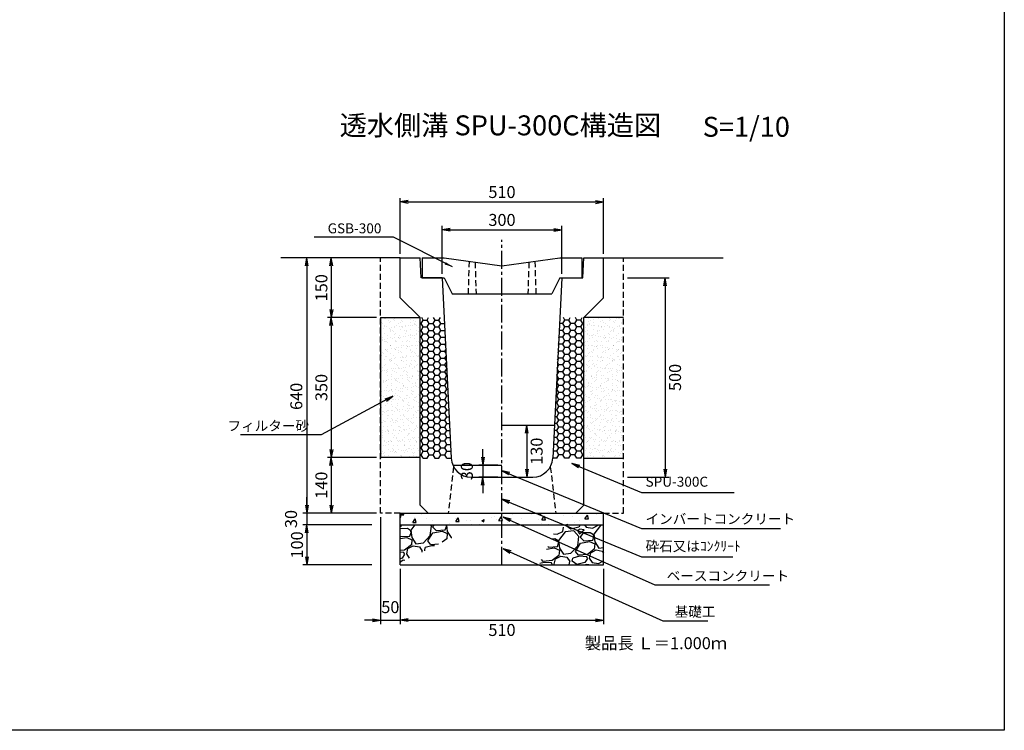
# Model space of a CAD drawing. Extents: x -3339 to 6741, y -1794 to 1796.
# Drawn here: x 4271 to 6741, y -1794 to -12 of the extents above; entities that cross this region are included whole.
import ezdxf
from ezdxf.enums import TextEntityAlignment as Align

# ---------------------------------------------------------------- set-up
doc = ezdxf.new("R2010")
doc.units = 0
doc.header["$LTSCALE"] = 60
doc.header["$MEASUREMENT"] = 0
doc.linetypes.add('CENTER2', pattern=[1.125, 0.75, -0.125, 0.125, -0.125])
doc.linetypes.add('HIDDEN', pattern=[0.375, 0.25, -0.125])
doc.layers.get('0').update_dxf_attribs({"color": 250, "linetype": 'CONTINUOUS'})
doc.layers.get('DEFPOINTS').update_dxf_attribs({"linetype": 'CONTINUOUS'})
for name, color, linetype in [('CT1', 1, 'CENTER2'), ('HL', 6, 'CONTINUOUS'), ('KL', 5, 'HIDDEN'), ('NAZORI', 4, 'CONTINUOUS'), ('SUNPOU', 3, 'CONTINUOUS')]:
    doc.layers.add(name, color=color, linetype=linetype)
doc.styles.add('BIGFONT', font='simplex', dxfattribs={"bigfont": 'bigfont'})
doc.dimstyles.new('DIM1', dxfattribs={"dimscale": 10, "dimtxt": 2.5, "dimasz": 2, "dimexe": 0, "dimexo": 1, "dimgap": 1, "dimtad": 1, "dimdec": 0, "dimzin": 0, "dimdsep": 46, "dimtxsty": 'BIGFONT', "dimcen": 0, "dimclrd": 4, "dimclre": 4, "dimclrt": 2, "dimadec": 0, "dimazin": 0, "dimtfac": 1, "dimtdec": 4, "dimtmove": 2, "dimatfit": 3, "dimfxl": 1, "dimtolj": 1, "dimtzin": 0, "dimarcsym": 0})
doc.dimstyles.new('P1', dxfattribs={"dimscale": 10, "dimtxt": 3, "dimasz": 2, "dimexe": 1, "dimexo": 1, "dimgap": 1, "dimtad": 2, "dimdec": 0, "dimzin": 0, "dimdsep": 46, "dimtxsty": 'BIGFONT', "dimblk1": 'ARROW', "dimblk2": 'ARROW', "dimsah": 1, "dimcen": 0, "dimclrd": 256, "dimclre": 256, "dimclrt": 256, "dimadec": 0, "dimazin": 0, "dimtfac": 1, "dimtdec": 0, "dimtmove": 2, "dimatfit": 3, "dimldrblk": 'ARROW', "dimfxl": 1, "dimtolj": 1, "dimtzin": 0, "dimlwd": -1, "dimlwe": -1, "dimarcsym": 0})

# ---------------------------------------------------------------- blocks, each defined once
blk = doc.blocks.new('A$C72BA1FAD')
at = {"layer": 'HL'}
for p, q in [((0, 90), (55, 90)), ((0, 90), (0, 40)), ((55, 90), (200, 70)), ((200, 70), (345, 90)), ((345, 90), (400, 90)), ((400, 90), (400, 40)), ((0, 40), (55, 40)), ((55, 40), (75, 0)), ((345, 40), (325, 0)), ((345, 40), (400, 40)), ((75, 0), (325, 0))]:
    blk.add_line(p, q, dxfattribs=at)
at = {"layer": 'KL'}
for p, q in [((117.5, 81.4), (115, 0)), ((132.5, 79.3), (135, 0)), ((267.5, 79.3), (265, 0)), ((282.5, 81.4), (285, 0))]:
    blk.add_line(p, q, dxfattribs=at)
blk = doc.blocks.new('ARROW')
for p in [(-1, 0.17), (-1, 0), (-1, -0.17)]:
    blk.add_line(p, (0, 0))
blk = doc.blocks.new('*D189')
at = {"layer": 'DEFPOINTS', "color": 0}
for p in [(5176.1, -1110), (5053.1, -1249.5), (5176.1, -1249.5)]:
    blk.add_point(p, dxfattribs=at)
at = {"layer": 'SUNPOU'}
for p, q in [((5166.1, -1110), (5043.1, -1110)), ((5053.1, -1130), (5053.1, -1229.5)), ((5166.1, -1249.5), (5043.1, -1249.5))]:
    blk.add_line(p, q, dxfattribs=at)
at = {"layer": 'SUNPOU', "xscale": 20, "yscale": 20, "zscale": 20}
for p, rotation in [((5053.1, -1110), 90), ((5053.1, -1249.5), 270)]:
    blk.add_blockref('ARROW', p, dxfattribs=dict(at, rotation=rotation))
at = {"layer": 'SUNPOU', "insert": (5028.1, -1179.7), "char_height": 30, "attachment_point": 5, "rotation": 90, "style": 'BIGFONT'}
blk.add_mtext('\\A1;140', dxfattribs=at)
blk = doc.blocks.new('*D193')
at = {"layer": 'DEFPOINTS', "color": 0}
for p in [(5176.1, -1249.5), (5226.1, -1379.5), (5226.1, -1517.8)]:
    blk.add_point(p, dxfattribs=at)
at = {"layer": 'SUNPOU'}
for p, q in [((5176.1, -1259.5), (5176.1, -1527.8)), ((5226.1, -1389.5), (5226.1, -1527.8)), ((5156.1, -1517.8), (5136.1, -1517.8)), ((5176.1, -1517.8), (5226.1, -1517.8)), ((5246.1, -1517.8), (5266.1, -1517.8))]:
    blk.add_line(p, q, dxfattribs=at)
at = {"layer": 'SUNPOU', "xscale": 20, "yscale": 20, "zscale": 20}
blk.add_blockref('ARROW', (5176.1, -1517.8), dxfattribs=at)
at = {"layer": 'SUNPOU', "xscale": 20, "yscale": 20, "zscale": 20, "rotation": 180}
blk.add_blockref('ARROW', (5226.1, -1517.8), dxfattribs=at)
at = {"layer": 'SUNPOU', "insert": (5201.1, -1485.5), "char_height": 30, "attachment_point": 5, "style": 'BIGFONT'}
blk.add_mtext('\\A1;50', dxfattribs=at)
blk = doc.blocks.new('*D194')
at = {"layer": 'DEFPOINTS', "color": 0}
for p in [(5226.1, -1379.5), (5736.1, -1379.5), (5736.1, -1517.8)]:
    blk.add_point(p, dxfattribs=at)
at = {"layer": 'SUNPOU'}
for p, q in [((5226.1, -1389.5), (5226.1, -1527.8)), ((5736.1, -1389.5), (5736.1, -1527.8)), ((5246.1, -1517.8), (5716.1, -1517.8))]:
    blk.add_line(p, q, dxfattribs=at)
at = {"layer": 'SUNPOU', "xscale": 20, "yscale": 20, "zscale": 20, "rotation": 180}
blk.add_blockref('ARROW', (5226.1, -1517.8), dxfattribs=at)
at = {"layer": 'SUNPOU', "xscale": 20, "yscale": 20, "zscale": 20}
blk.add_blockref('ARROW', (5736.1, -1517.8), dxfattribs=at)
at = {"layer": 'SUNPOU', "insert": (5481.1, -1542.8), "char_height": 30, "attachment_point": 5, "style": 'BIGFONT'}
blk.add_mtext('\\A1;510', dxfattribs=at)
blk = doc.blocks.new('*D202')
at = {"layer": 'DEFPOINTS', "color": 0}
for p in [(5176.1, -609.5), (5053.1, -759.5), (5176.1, -759.5)]:
    blk.add_point(p, dxfattribs=at)
at = {"layer": 'SUNPOU'}
for p, q in [((5166.1, -609.5), (5043.1, -609.5)), ((5053.1, -629.5), (5053.1, -739.5)), ((5166.1, -759.5), (5043.1, -759.5))]:
    blk.add_line(p, q, dxfattribs=at)
at = {"layer": 'SUNPOU', "xscale": 20, "yscale": 20, "zscale": 20}
for p, rotation in [((5053.1, -609.5), 90), ((5053.1, -759.5), 270)]:
    blk.add_blockref('ARROW', p, dxfattribs=dict(at, rotation=rotation))
at = {"layer": 'SUNPOU', "insert": (5028.1, -684.5), "char_height": 30, "attachment_point": 5, "rotation": 90, "style": 'BIGFONT'}
blk.add_mtext('\\A1;150', dxfattribs=at)
blk = doc.blocks.new('*D203')
at = {"layer": 'DEFPOINTS', "color": 0}
for p in [(5176.1, -759.5), (5053.1, -1110), (5176.1, -1110)]:
    blk.add_point(p, dxfattribs=at)
at = {"layer": 'SUNPOU'}
for p, q in [((5166.1, -759.5), (5043.1, -759.5)), ((5053.1, -779.5), (5053.1, -1090)), ((5166.1, -1110), (5043.1, -1110))]:
    blk.add_line(p, q, dxfattribs=at)
at = {"layer": 'SUNPOU', "xscale": 20, "yscale": 20, "zscale": 20}
for p, rotation in [((5053.1, -759.5), 90), ((5053.1, -1110), 270)]:
    blk.add_blockref('ARROW', p, dxfattribs=dict(at, rotation=rotation))
at = {"layer": 'SUNPOU', "insert": (5028.1, -934.7), "char_height": 30, "attachment_point": 5, "rotation": 90, "style": 'BIGFONT'}
blk.add_mtext('\\A1;350', dxfattribs=at)
blk = doc.blocks.new('*D204')
at = {"layer": 'DEFPOINTS', "color": 0}
for p in [(5631.1, -539.5), (5331.1, -659.5), (5631.1, -659.5)]:
    blk.add_point(p, dxfattribs=at)
at = {"layer": 'SUNPOU'}
for p, q in [((5331.1, -649.5), (5331.1, -529.5)), ((5351.1, -539.5), (5611.1, -539.5)), ((5631.1, -649.5), (5631.1, -529.5))]:
    blk.add_line(p, q, dxfattribs=at)
at = {"layer": 'SUNPOU', "xscale": 20, "yscale": 20, "zscale": 20, "rotation": 180}
blk.add_blockref('ARROW', (5331.1, -539.5), dxfattribs=at)
at = {"layer": 'SUNPOU', "xscale": 20, "yscale": 20, "zscale": 20}
blk.add_blockref('ARROW', (5631.1, -539.5), dxfattribs=at)
at = {"layer": 'SUNPOU', "insert": (5481.1, -514.5), "char_height": 30, "attachment_point": 5, "style": 'BIGFONT'}
blk.add_mtext('\\A1;300', dxfattribs=at)
blk = doc.blocks.new('*D205')
at = {"layer": 'DEFPOINTS', "color": 0}
for p in [(5481.1, -1029.5), (5481.1, -1159.5), (5543.1, -1159.5)]:
    blk.add_point(p, dxfattribs=at)
at = {"layer": 'SUNPOU'}
for p, q in [((5491.1, -1029.5), (5553.1, -1029.5)), ((5543.1, -1049.5), (5543.1, -1139.5)), ((5491.1, -1159.5), (5553.1, -1159.5))]:
    blk.add_line(p, q, dxfattribs=at)
at = {"layer": 'SUNPOU', "xscale": 20, "yscale": 20, "zscale": 20}
for p, rotation in [((5543.1, -1029.5), 90), ((5543.1, -1159.5), 270)]:
    blk.add_blockref('ARROW', p, dxfattribs=dict(at, rotation=rotation))
at = {"layer": 'SUNPOU', "insert": (5568.1, -1094.5), "char_height": 30, "attachment_point": 5, "rotation": 90, "style": 'BIGFONT'}
blk.add_mtext('\\A1;130', dxfattribs=at)
blk = doc.blocks.new('*D206')
at = {"layer": 'DEFPOINTS', "color": 0}
for p in [(5481.1, -1129.5), (5433.1, -1159.5), (5481.1, -1159.5)]:
    blk.add_point(p, dxfattribs=at)
at = {"layer": 'SUNPOU'}
for p, q in [((5433.1, -1109.5), (5433.1, -1089.5)), ((5471.1, -1129.5), (5423.1, -1129.5)), ((5433.1, -1129.5), (5433.1, -1159.5)), ((5471.1, -1159.5), (5423.1, -1159.5)), ((5433.1, -1179.5), (5433.1, -1199.5))]:
    blk.add_line(p, q, dxfattribs=at)
at = {"layer": 'SUNPOU', "xscale": 20, "yscale": 20, "zscale": 20}
for p, rotation in [((5433.1, -1129.5), 270), ((5433.1, -1159.5), 90)]:
    blk.add_blockref('ARROW', p, dxfattribs=dict(at, rotation=rotation))
at = {"layer": 'SUNPOU', "insert": (5393.1, -1144.5), "char_height": 30, "attachment_point": 5, "rotation": 90, "style": 'BIGFONT'}
blk.add_mtext('\\A1;30', dxfattribs=at)
blk = doc.blocks.new('*D207')
at = {"layer": 'DEFPOINTS', "color": 0}
for p in [(5786.1, -659.5), (5786.1, -1159.5), (5890.2, -1159.5)]:
    blk.add_point(p, dxfattribs=at)
at = {"layer": 'SUNPOU'}
for p, q in [((5796.1, -659.5), (5900.2, -659.5)), ((5890.2, -679.5), (5890.2, -1139.5)), ((5796.1, -1159.5), (5900.2, -1159.5))]:
    blk.add_line(p, q, dxfattribs=at)
at = {"layer": 'SUNPOU', "xscale": 20, "yscale": 20, "zscale": 20}
for p, rotation in [((5890.2, -659.5), 90), ((5890.2, -1159.5), 270)]:
    blk.add_blockref('ARROW', p, dxfattribs=dict(at, rotation=rotation))
at = {"layer": 'SUNPOU', "insert": (5915.2, -909.5), "char_height": 30, "attachment_point": 5, "rotation": 90, "style": 'BIGFONT'}
blk.add_mtext('\\A1;500', dxfattribs=at)
blk = doc.blocks.new('*D208')
at = {"layer": 'DEFPOINTS', "color": 0}
for p in [(5736.1, -469.5), (5226.1, -609.5), (5736.1, -609.5)]:
    blk.add_point(p, dxfattribs=at)
at = {"layer": 'SUNPOU'}
for p, q in [((5226.1, -599.5), (5226.1, -459.5)), ((5736.1, -599.5), (5736.1, -459.5)), ((5246.1, -469.5), (5716.1, -469.5))]:
    blk.add_line(p, q, dxfattribs=at)
at = {"layer": 'SUNPOU', "xscale": 20, "yscale": 20, "zscale": 20, "rotation": 180}
blk.add_blockref('ARROW', (5226.1, -469.5), dxfattribs=at)
at = {"layer": 'SUNPOU', "xscale": 20, "yscale": 20, "zscale": 20}
blk.add_blockref('ARROW', (5736.1, -469.5), dxfattribs=at)
at = {"layer": 'SUNPOU', "insert": (5481.1, -444.5), "char_height": 30, "attachment_point": 5, "style": 'BIGFONT'}
blk.add_mtext('\\A1;510', dxfattribs=at)
blk = doc.blocks.new('*D216')
at = {"layer": 'DEFPOINTS', "color": 0}
for p in [(5114.9, -1249.5), (4992, -1279.5), (5164.9, -1279.5)]:
    blk.add_point(p, dxfattribs=at)
at = {"layer": 'SUNPOU'}
for p, q in [((4992, -1229.5), (4992, -1209.5)), ((5104.9, -1249.5), (4982, -1249.5)), ((4992, -1249.5), (4992, -1279.5)), ((5154.9, -1279.5), (4982, -1279.5)), ((4992, -1299.5), (4992, -1319.5))]:
    blk.add_line(p, q, dxfattribs=at)
at = {"layer": 'SUNPOU', "xscale": 20, "yscale": 20, "zscale": 20}
for p, rotation in [((4992, -1249.5), 270), ((4992, -1279.5), 90)]:
    blk.add_blockref('ARROW', p, dxfattribs=dict(at, rotation=rotation))
at = {"layer": 'SUNPOU', "insert": (4952, -1264.5), "char_height": 30, "attachment_point": 5, "rotation": 90, "style": 'BIGFONT'}
blk.add_mtext('\\A1;30', dxfattribs=at)
blk = doc.blocks.new('*D217')
at = {"layer": 'DEFPOINTS', "color": 0}
for p in [(5164.9, -1279.5), (4992, -1379.5), (5164.9, -1379.5)]:
    blk.add_point(p, dxfattribs=at)
at = {"layer": 'SUNPOU'}
for p, q in [((5154.9, -1279.5), (4982, -1279.5)), ((4992, -1299.5), (4992, -1359.5)), ((5154.9, -1379.5), (4982, -1379.5))]:
    blk.add_line(p, q, dxfattribs=at)
at = {"layer": 'SUNPOU', "xscale": 20, "yscale": 20, "zscale": 20}
for p, rotation in [((4992, -1279.5), 90), ((4992, -1379.5), 270)]:
    blk.add_blockref('ARROW', p, dxfattribs=dict(at, rotation=rotation))
at = {"layer": 'SUNPOU', "insert": (4967, -1329.5), "char_height": 30, "attachment_point": 5, "rotation": 90, "style": 'BIGFONT'}
blk.add_mtext('\\A1;100', dxfattribs=at)
blk = doc.blocks.new('*D218')
at = {"layer": 'DEFPOINTS', "color": 0}
for p in [(5053.1, -609.5), (4992, -1249.5), (5053.1, -1249.5)]:
    blk.add_point(p, dxfattribs=at)
at = {"layer": 'SUNPOU'}
for p, q in [((5043.1, -609.5), (4982, -609.5)), ((4992, -629.5), (4992, -1229.5)), ((5043.1, -1249.5), (4982, -1249.5))]:
    blk.add_line(p, q, dxfattribs=at)
at = {"layer": 'SUNPOU', "xscale": 20, "yscale": 20, "zscale": 20}
for p, rotation in [((4992, -609.5), 90), ((4992, -1249.5), 270)]:
    blk.add_blockref('ARROW', p, dxfattribs=dict(at, rotation=rotation))
at = {"layer": 'SUNPOU', "insert": (4965.3, -957), "char_height": 30, "attachment_point": 5, "rotation": 90, "style": 'BIGFONT'}
blk.add_mtext('\\A1;640', dxfattribs=at)
blk = doc.blocks.new('A$C25B74F18')
at = {"color": 5}
blk.add_blockref('A$C72BA1FAD', (271.4, 0), dxfattribs=at)
at = {"layer": 'SUNPOU', "insert": (169, 163.9), "char_height": 25, "attachment_point": 6, "style": 'BIGFONT'}
blk.add_mtext('\\A1;GSB-300', dxfattribs=at)
at = {"layer": 'SUNPOU', "annotation_type": 0, "has_hookline": 1, "hookline_direction": 1, "text_width": 169}
blk.add_leader([(347.2, 67.2), (199, 141.4), (179, 141.4)], dimstyle='DIM1', dxfattribs=at)
blk = doc.blocks.new('A$C105B5721')
at = {"color": 5}
blk.add_blockref('A$C25B74F18', (0, 0), dxfattribs=at)
blk = doc.blocks.new('A$C0E9223DF')
at = {"color": 5}
blk.add_blockref('A$C105B5721', (0, 0), dxfattribs=at)
blk = doc.blocks.new('A$C38392A7F')
at = {"color": 5}
blk.add_blockref('A$C0E9223DF', (0, 0), dxfattribs=at)
blk = doc.blocks.new('A$C67384017')
at = {"color": 5}
blk.add_blockref('A$C38392A7F', (0, 0), dxfattribs=at)

msp = doc.modelspace()

# ---------------------------------------------------------------- hatches: boundary and pattern name
at = {"layer": 'NAZORI'}
h = msp.add_hatch(dxfattribs=at)
h.set_pattern_fill('AR-SAND', color=256, scale=10, style=0)
h.set_pattern_definition([(37.5, (3603.127, -2549.496), (-0.62993, 19.26824), [0, -15.2, 0, -17, 0, -16.25]), (7.5, (3603.127, -2549.496), (17.69777, 28.22146), [0, -8.2, 0, -13.7, 0, -5.25]), (327.5, (3590.827, -2549.496), (31.14142, 0.05659), [0, -5, 0, -18, 0, -23.5]), (317.5, (3590.827, -2549.496), (30.06127, 8.77676), [0, -2.5, 0, -11.8, 0, -13.5])])
h.paths.add_polyline_path([(5276.1, -759.5), (5176.1, -759.5), (5176.1, -1110), (5276.1, -1110)])
h = msp.add_hatch(dxfattribs=at)
h.set_pattern_fill('HONEY', color=256, scale=80, style=0)
h.set_pattern_definition([(0, (3603.1266, -2549.496), (15, 8.660254), [10, -20]), (120, (3603.1266, -2549.496), (-15, 8.660254), [10, -20]), (60, (3603.1266, -2549.496), (3e-08, 17.320508), [-20, 10])])
h.paths.add_polyline_path([(5336.1, -759.5), (5276.1, -759.5), (5276.1, -1112), (5353.7, -1112)])
h = msp.add_hatch(dxfattribs=at)
h.set_pattern_fill('HONEY', color=256, scale=80, style=0)
h.set_pattern_definition([(180, (7358.98, -2549.496), (-15, 8.660254), [10, -20]), (60, (7358.98, -2549.496), (15, 8.660254), [10, -20]), (120, (7358.98, -2549.496), (-3e-08, 17.320508), [-20, 10])])
h.paths.add_polyline_path([(5626.1, -759.5), (5686.1, -759.5), (5686.1, -1112), (5608.4, -1112)])
h = msp.add_hatch(dxfattribs=at)
h.set_pattern_fill('AR-SAND', color=256, scale=10, style=0)
h.set_pattern_definition([(142.5, (7358.98, -2549.496), (0.62993, 19.26824), [0, -15.2, 0, -17, 0, -16.25]), (172.5, (7358.98, -2549.496), (-17.69777, 28.22146), [0, -8.2, 0, -13.7, 0, -5.25]), (212.5, (7371.28, -2549.496), (-31.14142, 0.05659), [0, -5, 0, -18, 0, -23.5]), (222.5, (7371.28, -2549.496), (-30.06127, 8.77676), [0, -2.5, 0, -11.8, 0, -13.5])])
h.paths.add_polyline_path([(5686.1, -759.5), (5786.1, -759.5), (5786.1, -1112), (5686.1, -1112)])
h = msp.add_hatch(dxfattribs=at)
h.set_pattern_fill('AR-CONC', color=256, scale=10, angle=10, style=0)
h.set_pattern_definition([(60, (3603.127, -2654.496), (71.726, 6.2752), [7.5, -82.5]), (5, (3603.13, -2654.5), (-26.726, 71.667), [6, -66]), (110.4514, (3609.104, -2653.97), (45, 77.9423), [6.374, -70.1142]), (56.1842, (3599.65, -2634.8), (107.977, 2.232), [11.25, -123.75]), (106.6356, (3608.65, -2634.61), (75.131, 112.162), [9.561, -105.1713]), (1.184, (3599.65, -2634.8), (75.131, 112.162), [9, -99]), (31, (3610.37, -2637.99), (65.7753, -29.285), [7.5, -82.5]), (336, (3610.37, -2637.99), (11.3698, 75.6385), [6, -66]), (81.4514, (3615.85, -2640.43), (77.145, 46.3534), [6.374, -70.1142]), (47.5, (3603.127, -2654.496), (-4.58313, 32.9948), [0, -65.2, 0, -67, 0, -66.25]), (17.5, (3603.127, -2654.496), (19.0584, 43.41013), [0, -38.2, 0, -63.7, 0, -25.25]), (337.5, (3581.165, -2658.37), (52.9629, 7.0485), [0, -25, 0, -78, 0, -103.5]), (327.5, (3571.317, -2660.105), (55.6943, 19.9853), [0, -32.5, 0, -51.8, 0, -73.5])])
h.paths.add_polyline_path([(5481.1, -1249.5), (5226.1, -1249.5), (5226.1, -1279.5), (5481.1, -1279.5)])
h.paths.add_polyline_path([(5736.1, -1249.5), (5481.1, -1249.5), (5481.1, -1279.5), (5736.1, -1279.5)])
h = msp.add_hatch(dxfattribs=at)
h.set_pattern_fill('GRAVEL', color=256, scale=90, angle=10, style=0)
h.set_pattern_definition([(238.0128, (5533.6645, 69.957), (-568.40638, -922.72106), [12.1082, -1198.718]), (194.9697, (5527.2504, 59.687), (1047.964266, 276.171976), [20.7781, -2057.0332]), (142.5104, (5507.1774, 54.32), (1058.237987, -818.67723), [14.651, -1450.443]), (277.2737, (5476.5177, 26.067), (-223.93438, 1788.282255), [18.9214, -1873.2202]), (302.8337, (5478.9134, 7.2976), (-630.704343, 985.45022), [18.554, -1836.8436]), (7.2737, (5488.9734, -8.2923), (-1788.282255, -223.93438), [18.9214, -1873.2202]), (47.6942, (5507.7425, -5.8967), (-995.942512, -1089.49461), [25.0226, -2477.2364]), (82.2553, (5524.585, 12.609), (276.6065054, 2059.317537), [23.624, -2338.7689]), (131.4296, (5527.7684, 36.0176), (-912.230602, 1027.197814), [18.9855, -1879.5666]), (185.2364, (5515.206, 50.252), (990.587963, 83.279763), [21.675, -1062.0687]), (232.3974, (5493.6213, 48.2742), (-891.6814527, -1162.4991205), [28.0303, -2775.0037]), (148.8141, (5564.42, 40.6525), (-714.19912, 422.39755), [9.567, -947.146]), (181.4692, (5556.236, 45.6065), (1183.481715, 25.902244), [18.2013, -1801.936]), (235, (5538.04, 45.14), (15.6283, -88.6327), [12.728, -114.5513]), (213.1986, (5529.961, 54.682), (411.90677, 255.40719), [6.8542, -678.5653]), (301.8014, (5524.225, 50.929), (-135.5177, 250.26978), [9.6933, -474.9716]), (40.9638, (5529.333, 42.69), (234.6412, 224.1506), [15.7436, -509.042]), (171.565, (5541.222, 53.012), (192.89375, -57.3759), [11.384, -273.221]), (26.3895, (5472.8183, 41.8644), (839.442279, 422.180841), [15.948, -1578.856]), (80.3462, (5487.1044, 48.953), (-182.61864, -1037.473134), [13.3795, -1324.5667]), (303.1986, (5538.096, 70.738), (-255.40719, 411.90677), [13.7083, -671.7112]), (353.6105, (5545.602, 59.2676), (-933.212067, 109.614053), [15.948, -1578.856]), (349.444, (5482.508, -13.088), (-474.42026, 99.12333), [15.3792, -753.581]), (304.7751, (5497.627, -15.905), (-615.074546, 896.81842), [12.886, -1275.718]), (76.8014, (5554.611, -17.738), (99.12384, 474.42016), [13.7083, -671.7112]), (27.354, (5557.741, -4.3917), (-1089.711992, -557.698703), [15.0868, -1493.5882]), (79.444, (5511.181, -25.396), (-99.12333, -474.42026), [7.6896, -761.2708]), (111.3099, (5549.293, -18.676), (-151.14584, 338.90256), [4.589, -454.3226]), (175.9638, (5547.625, -14.4), (281.52645, -41.7475), [18.554, -352.5255]), (196.009, (5529.117, -13.0944), (870.69863, 244.915993), [17.1945, -1702.253]), (313.6901, (5530.74, 34.714), (-119.8895, 161.637), [12.98, -311.5196]), (3.1572, (5539.706, 25.328), (1538.012603, 88.4155975), [22.6615, -2243.4807]), (70.9454, (5562.333, 26.576), (-245.132436, -682.942263), [9.266, -917.3407]), (100, (5565.36, 35.335), (-104.261, 73.0044), [5.4, -84.6]), (130.2564, (5526.8756, -10.748), (463.928728, -557.915838), [12.5032, -1237.8168]), (58.0128, (5518.796, -1.206), (568.40638, 922.72106), [24.2165, -1186.6097]), (10, (5531.62, 19.33), (73.0044, 104.261), [23.4, -66.6]), (335.3048, (5554.6686, 23.397), (-995.724955, 464.146377), [14.2303, -1408.7947]), (264.0546, (5567.597, 17.452), (-26.11934, -370.15914), [13.104, -642.1057]), (217.646, (5566.24, 4.418), (-1527.737406, -1183.26598), [21.3358, -2112.2527]), (185.4261, (5549.3463, -8.6135), (-1167.853375, -114.53614), [22.572, -2234.6167])])
h.paths.add_polyline_path([(5380.6, -1298.6), (5387.3, -1279.5), (5226.1, -1279.5), (5226.1, -1374)])
h.paths.add_polyline_path([(5736.1, -1279.5), (5646.9, -1279.5), (5613.3, -1295.5), (5574.3, -1379.5), (5736.1, -1379.5)])

# ---------------------------------------------------------------- linework, layer by layer
for p, q in [((5226.1, -609.5), (4926.1, -609.5)), ((5226.1, -709.5), (5226.1, -609.5)), ((5226.1, -609.5), (5276.1, -609.5)), ((5278.1, -659.5), (5276.1, -609.5)), ((5684.1, -659.5), (5686.1, -609.5)), ((5686.1, -609.5), (5736.1, -609.5)), ((5736.1, -609.5), (6036.1, -609.5)), ((5736.1, -709.5), (5736.1, -609.5)), ((5331.1, -659.5), (5278.1, -659.5)), ((5331.1, -659.5), (5353.7, -1112)), ((5631.1, -659.5), (5608.4, -1112)), ((5631.1, -659.5), (5684.1, -659.5)), ((5226.1, -709.5), (5276.1, -759.5)), ((5736.1, -709.5), (5686.1, -759.5)), ((5176.1, -759.5), (5176.1, -1112)), ((5176.1, -759.5), (5276.1, -759.5)), ((5276.1, -1229.5), (5276.1, -759.5)), ((5686.1, -1229.5), (5686.1, -759.5)), ((5786.1, -759.5), (5686.1, -759.5)), ((5481.1, -1029.5), (5612.6, -1029.5)), ((5276.1, -1110), (5176.1, -1110)), ((5357.8, -1129.5), (5481.1, -1129.5)), ((5686.1, -1112), (5786.1, -1112)), ((5403.6, -1159.5), (5558.5, -1159.5)), ((5276.1, -1229.5), (5296.1, -1249.5)), ((5666.1, -1249.5), (5686.1, -1229.5)), ((5226.1, -1249.5), (5736.1, -1249.5)), ((5226.1, -1379.5), (5226.1, -1249.5)), ((5736.1, -1379.5), (5736.1, -1249.5)), ((5226.1, -1279.5), (5736.1, -1279.5)), ((5226.1, -1379.5), (5736.1, -1379.5))]:
    msp.add_line(p, q)
for centre, start, end in [((5403.6, -1109.5), 182.8624, 270), ((5558.5, -1109.5), 270, 357.1376)]:
    msp.add_arc(centre, 50, start, end)
at = {"layer": 'CT1'}
msp.add_line((5481.1, -1379.5), (5481.1, -564.5), dxfattribs=at)
at = {"layer": 'DEFPOINTS'}
for p in [(5276.1, -609.5), (5278.1, -659.5)]:
    msp.add_point(p, dxfattribs=at)
at = {"layer": 'KL'}
for p, q in [((5176.1, -1249.5), (5176.1, -609.5)), ((5786.1, -1249.5), (5786.1, -609.5)), ((5359.7, -1133.4), (5346.1, -1249.5)), ((5602.4, -1133.4), (5616.1, -1249.5)), ((5226.1, -1249.5), (5176.1, -1249.5)), ((5736.1, -1249.5), (5786.1, -1249.5))]:
    msp.add_line(p, q, dxfattribs=at)
at = {"layer": 'KL', "color": 0, "linetype": 'ByBlock', "ltscale": 2}
msp.add_lwpolyline([(4221.1, -1794.4), (4221.1, 1769.6), (6741.1, 1769.6), (6741.1, -1794.4)], close=True, dxfattribs=at)
at = {"layer": 'SUNPOU'}
for p, q in [((5831.3, -1197.8), (6063.5, -1197.8)), ((5831.3, -1288), (6179.5, -1288)), ((5831.3, -1359.5), (6060.1, -1359.5))]:
    msp.add_line(p, q, dxfattribs=at)

# ---------------------------------------------------------------- block references
msp.add_blockref('A$C67384017', (5009.7, -699.5))

# ---------------------------------------------------------------- texts
at = {"style": 'BIGFONT'}
for s, p in [('透水側溝 SPU-300C構造図', (5477.2, -283.8)), ('S=1/10', (6093.9, -287.4))]:
    msp.add_text(s, height=50, dxfattribs=at).set_placement(p, align=Align.MIDDLE)
at = {"color": 1, "insert": (5688.9, -1560.9), "char_height": 30, "width": 370.7, "attachment_point": 1, "style": 'BIGFONT'}
msp.add_mtext('製品長 Ｌ＝1.000ｍ', dxfattribs=at)
at = {"layer": 'SUNPOU', "char_height": 25, "style": 'BIGFONT'}
for s, insert, attachment_point in [('\\A1;フィルター砂', (4997.3, -1030.8), 6), ('SPU-300C', (5841.2, -1174.2), 4), ('\\A1;インバートコンクリート', (5841.2, -1264.4), 4), ('砕石又はｺﾝｸﾘｰﾄ', (5841.2, -1335.8), 4), ('\\A1;ベースコンクリート', (5894.2, -1407), 4), ('\\A1;基礎工', (5914.2, -1497), 4)]:
    msp.add_mtext(s, dxfattribs=dict(at, insert=insert, attachment_point=attachment_point))

# ---------------------------------------------------------------- dimensions: what is measured, and where the dimension line sits
at = {"layer": 'SUNPOU'}
for base, p1, p2, picture, middle in [((5736.1, -469.5), (5226.1, -609.5), (5736.1, -609.5), '*D208', (5481.1, -444.5)), ((5631.1, -539.5), (5331.1, -659.5), (5631.1, -659.5), '*D204', (5481.1, -514.5)), ((5736.1, -1517.8), (5226.1, -1379.5), (5736.1, -1379.5), '*D194', (5481.1, -1542.8))]:
    dim = msp.add_linear_dim(base=base, p1=p1, p2=p2, dimstyle='P1', dxfattribs=at)
    dim.commit()
    dim.dimension.update_dxf_attribs({"geometry": picture, "text_midpoint": middle})
dim = msp.add_linear_dim(base=(4992, -1249.5), p1=(5053.1, -609.5), p2=(5053.1, -1249.5), angle=90, dimstyle='P1', dxfattribs=at)
dim.commit()
dim.dimension.update_dxf_attribs({"geometry": '*D218', "text_midpoint": (4965.3, -957), "dimtype": 160})
for base, p1, p2, picture, middle in [((5053.1, -759.5), (5176.1, -609.5), (5176.1, -759.5), '*D202', (5028.1, -684.5)), ((5890.2, -1159.5), (5786.1, -659.5), (5786.1, -1159.5), '*D207', (5915.2, -909.5)), ((5053.1266, -1109.9933), (5176.0534, -759.4964), (5176.0534, -1109.9933), '*D203', (5028.1266, -934.7448)), ((5543.1, -1159.5), (5481.1, -1029.5), (5481.1, -1159.5), '*D205', (5568.1, -1094.5)), ((5053.1266, -1249.4964), (5176.0534, -1109.9933), (5176.0534, -1249.4964), '*D189', (5028.1266, -1179.7448)), ((5433.1, -1159.5), (5481.1, -1129.5), (5481.1, -1159.5), '*D206', (5393.1, -1144.5)), ((4992, -1279.5), (5114.9, -1249.5), (5164.9, -1279.5), '*D216', (4952, -1264.5)), ((4992, -1379.5), (5164.9, -1279.5), (5164.9, -1379.5), '*D217', (4967, -1329.5))]:
    dim = msp.add_linear_dim(base=base, p1=p1, p2=p2, angle=90, dimstyle='P1', dxfattribs=at)
    dim.commit()
    dim.dimension.update_dxf_attribs({"geometry": picture, "text_midpoint": middle})
dim = msp.add_linear_dim(base=(5226.1, -1517.8), p1=(5176.1, -1249.5), p2=(5226.1, -1379.5), dimstyle='P1', dxfattribs=at)
dim.commit()
dim.dimension.update_dxf_attribs({"geometry": '*D193', "text_midpoint": (5201.1, -1485.5), "dimtype": 160})

# ---------------------------------------------------------------- leaders
at = {"layer": 'SUNPOU', "annotation_type": 0, "has_hookline": 1}
for points, hookline_direction, text_width in [([(5207.1, -956.2), (5027.3, -1053.3), (5007.3, -1053.3)], 1, 171.7), ([(5484.2, -1259.5), (5864.2, -1429.5), (5884.2, -1429.5)], 0, 258.3), ([(5484.2, -1339.5), (5884.2, -1519.5), (5904.2, -1519.5)], 0, 83.3)]:
    msp.add_leader(points, dimstyle='P1', dxfattribs=dict(at, hookline_direction=hookline_direction, text_width=text_width))
at = {"layer": 'SUNPOU'}
for points in [[(5656.2, -1125.5), (5831.3, -1197.8)], [(5481.1, -1143.3), (5831.3, -1288)], [(5481.1, -1214.8), (5831.3, -1359.5)]]:
    msp.add_leader(points, dimstyle='P1', dxfattribs=at)

doc.saveas('drawing.dxf')
